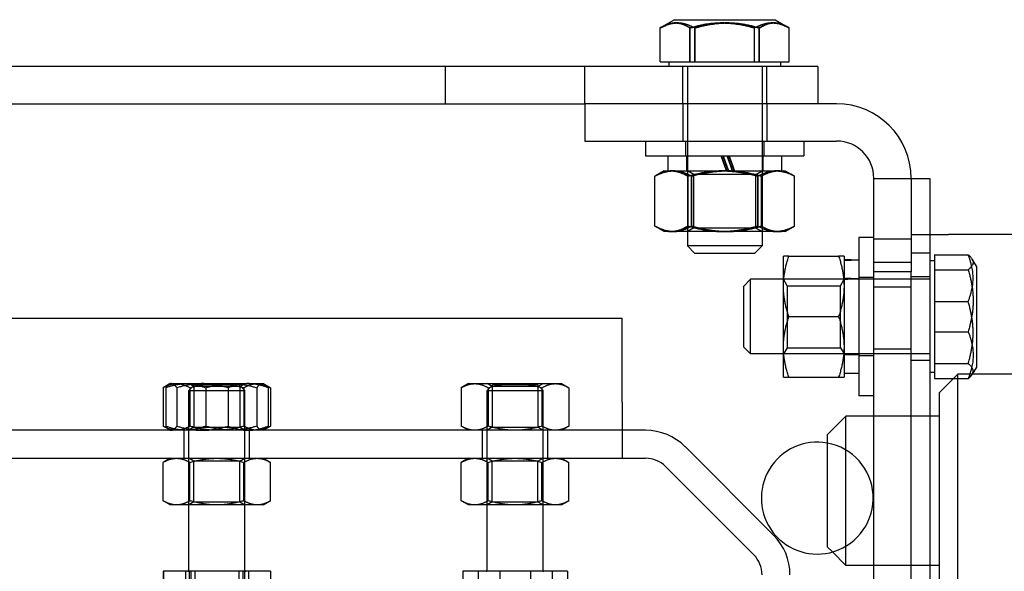
# Model space of a CAD drawing. Units: millimetres. Extents: x 205 to 1466, y -21 to 573.
# Drawn here: x 970 to 975, y 530 to 533 of the extents above; entities that cross this region are included whole.
import ezdxf

# ---------------------------------------------------------------- set-up
doc = ezdxf.new("R2010")
doc.units = ezdxf.units.MM

# ---------------------------------------------------------------- blocks, each defined once
blk = doc.blocks.new('A$C68E05615')
at = {"color": 1}
for p, q in [((46.76, 57.607), (46.623, 57.528)), ((46.76, 57.607), (47.84, 57.607)), ((47.84, 57.607), (47.977, 57.528)), ((46.608, 57.157), (46.608, 57.519)), ((46.929, 57.157), (46.929, 57.519)), ((47.621, 57.157), (47.621, 57.519)), ((47.992, 57.157), (47.992, 57.519)), ((44.3, 57.107), (34.3, 57.107)), ((45.8, 57.107), (44.3, 57.107)), ((44.3, 57.107), (44.3, 56.707)), ((45.8, 56.707), (45.8, 57.107)), ((48.3, 57.107), (45.8, 57.107)), ((46.608, 57.157), (46.768, 57.157)), ((46.7, 57.157), (46.7, 57.107)), ((46.768, 57.157), (46.929, 57.157)), ((46.929, 57.157), (47.275, 57.157)), ((47.275, 57.157), (47.621, 57.157)), ((47.621, 57.157), (47.807, 57.157)), ((47.807, 57.157), (47.992, 57.157)), ((47.9, 57.157), (47.9, 57.107)), ((48.3, 57.107), (48.3, 56.707)), ((34.3, 56.707), (44.3, 56.707)), ((44.3, 56.707), (45.8, 56.707)), ((45.8, 56.707), (45.8, 56.307)), ((48.5, 56.707), (45.8, 56.707)), ((48.3, 56.707), (45.8, 56.707)), ((45.8, 56.307), (48.5, 56.307)), ((46.45, 56.307), (46.45, 56.147)), ((48.15, 56.307), (48.15, 56.147)), ((46.45, 56.147), (48.15, 56.147)), ((46.69, 56.147), (46.69, 55.987)), ((47.91, 56.147), (47.91, 55.987)), ((46.55, 55.396), (46.55, 55.929)), ((46.65, 55.987), (46.563, 55.937)), ((46.65, 55.987), (46.727, 55.987)), ((46.727, 55.987), (47.279, 55.987)), ((46.904, 55.396), (46.904, 55.929)), ((47.279, 55.987), (47.852, 55.987)), ((47.654, 55.396), (47.654, 55.929)), ((47.852, 55.987), (47.95, 55.987)), ((47.95, 55.987), (48.037, 55.937)), ((48.05, 55.396), (48.05, 55.929)), ((48.9, 55.907), (49.3, 55.907)), ((48.9, 54.907), (48.9, 55.907)), ((49.3, 55.907), (49.3, 54.907)), ((49.3, 55.907), (49.5, 55.907)), ((49.5, 55.907), (49.5, 55.107)), ((46.65, 55.337), (46.563, 55.388)), ((47.95, 55.337), (48.037, 55.388)), ((46.727, 55.337), (46.65, 55.337)), ((47.279, 55.337), (46.727, 55.337)), ((46.9, 55.337), (46.9, 55.184)), ((47.852, 55.337), (47.279, 55.337)), ((47.7, 55.337), (47.7, 55.184)), ((47.95, 55.337), (47.852, 55.337)), ((48.74, 55.275), (48.74, 53.575)), ((48.9, 55.275), (48.74, 55.275)), ((49.5, 55.307), (49.7, 55.307)), ((59.7, 55.307), (49.7, 55.307)), ((47.7, 55.184), (46.9, 55.184)), ((46.977, 55.107), (46.9, 55.184)), ((47.623, 55.107), (47.7, 55.184)), ((46.977, 55.107), (47.623, 55.107)), ((47.93, 54.75), (47.93, 55.075)), ((47.988, 55.075), (48.522, 55.075)), ((48.58, 55.075), (48.58, 54.75)), ((49.5, 55.107), (49.3, 55.107)), ((49.5, 55.107), (49.5, 50.107)), ((49.55, 55.089), (49.912, 55.089)), ((49.55, 55.089), (49.55, 55.008)), ((48.652, 55.035), (48.58, 55.035)), ((49.55, 55.025), (49.5, 55.025)), ((49.55, 55.008), (49.55, 54.928)), ((50, 54.965), (49.956, 55.042)), ((50, 54.965), (50, 53.885)), ((48.9, 35.707), (48.9, 54.907)), ((49.3, 54.907), (48.9, 54.907)), ((49.3, 35.707), (49.3, 54.907)), ((49.55, 54.928), (49.55, 54.596)), ((49.55, 54.928), (49.912, 54.928)), ((47.5, 54.748), (47.577, 54.825)), ((47.5, 54.748), (47.5, 54.101)), ((47.577, 54.025), (47.577, 54.825)), ((47.93, 54.825), (47.577, 54.825)), ((47.93, 54.1), (47.93, 54.75)), ((48.58, 54.75), (48.58, 54.1)), ((49.55, 54.596), (49.55, 54.264)), ((47.988, 54.425), (48.522, 54.425)), ((33.2, 54.407), (46.2, 54.407)), ((46.2, 53.507), (46.2, 54.407)), ((49.55, 54.264), (49.55, 54.012)), ((49.55, 54.264), (49.912, 54.264)), ((47.5, 54.101), (47.577, 54.025)), ((47.93, 53.775), (47.93, 54.1)), ((48.58, 54.1), (48.58, 53.775)), ((47.93, 54.025), (47.577, 54.025)), ((49.55, 54.012), (49.55, 53.761)), ((48.74, 53.815), (48.58, 53.815)), ((49.55, 53.825), (49.5, 53.825)), ((50, 53.885), (49.956, 53.808)), ((47.988, 53.775), (48.522, 53.775)), ((49.55, 53.761), (49.912, 53.761)), ((48.9, 53.575), (48.74, 53.575)), ((46.2, 53.507), (46.2, 52.907)), ((48.4, 53.157), (48.6, 53.357)), ((48.6, 51.757), (48.6, 53.357)), ((48.9, 53.357), (48.6, 53.357)), ((46.451, 53.207), (46.2, 53.207)), ((48.4, 53.157), (48.4, 52)), ((47.825, 52.083), (46.876, 53.032)), ((30.2, 52.907), (46.2, 52.907)), ((41.35, 52.907), (41.273, 52.863)), ((41.273, 52.452), (41.273, 52.863)), ((41.561, 52.452), (41.561, 52.863)), ((42.139, 52.452), (42.139, 52.863)), ((42.35, 52.907), (42.427, 52.863)), ((42.427, 52.452), (42.427, 52.863)), ((44.55, 52.907), (44.473, 52.863)), ((44.473, 52.452), (44.473, 52.863)), ((44.761, 52.452), (44.761, 52.863)), ((45.339, 52.452), (45.339, 52.863)), ((45.55, 52.907), (45.627, 52.863)), ((45.627, 52.452), (45.627, 52.863)), ((46.2, 52.907), (46.451, 52.907)), ((46.664, 52.82), (47.613, 51.871)), ((41.35, 52.407), (41.273, 52.452)), ((41.417, 52.407), (41.35, 52.407)), ((41.85, 52.407), (41.417, 52.407)), ((41.55, 51.706), (41.55, 52.407)), ((42.283, 52.407), (41.85, 52.407)), ((42.15, 51.706), (42.15, 52.407)), ((42.35, 52.407), (42.283, 52.407)), ((42.35, 52.407), (42.427, 52.452)), ((44.55, 52.407), (44.473, 52.452)), ((44.617, 52.407), (44.55, 52.407)), ((45.05, 52.407), (44.617, 52.407)), ((44.75, 51.706), (44.75, 52.407)), ((45.483, 52.407), (45.05, 52.407)), ((45.35, 51.706), (45.35, 52.407)), ((45.55, 52.407), (45.483, 52.407)), ((45.55, 52.407), (45.627, 52.452)), ((48.455, 51.903), (48.6, 51.757)), ((41.512, 51.696), (41.276, 51.696)), ((41.276, 51.696), (41.276, 51.341)), ((42.087, 51.696), (41.512, 51.696)), ((41.512, 51.696), (41.512, 51.341)), ((42.424, 51.696), (42.087, 51.696)), ((42.087, 51.696), (42.087, 51.341)), ((42.424, 51.696), (42.424, 51.341)), ((44.885, 51.696), (44.488, 51.696)), ((44.488, 51.696), (44.488, 51.341)), ((45.447, 51.696), (44.885, 51.696)), ((44.885, 51.696), (44.885, 51.341)), ((45.612, 51.696), (45.447, 51.696)), ((45.447, 51.696), (45.447, 51.341)), ((45.612, 51.696), (45.612, 51.341)), ((48.9, 51.757), (48.6, 51.757))]:
    blk.add_line(p, q, dxfattribs=at)
at = {"color": 1, "ltscale": 2.756142}
for p, q in [((46.608, 57.157), (46.608, 57.519)), ((46.927, 57.157), (46.927, 57.519)), ((46.979, 57.157), (46.979, 57.519)), ((46.981, 57.157), (46.981, 57.519)), ((47.619, 57.157), (47.619, 57.519)), ((47.671, 57.157), (47.671, 57.519)), ((47.673, 57.157), (47.673, 57.519)), ((47.992, 57.157), (47.992, 57.519)), ((49.55, 54.586), (49.912, 54.586)), ((49.55, 53.922), (49.912, 53.922))]:
    blk.add_line(p, q, dxfattribs=at)
at = {"color": 1, "ltscale": 3.047415}
for p, q in [((46.85, 56.707), (46.85, 57.107)), ((47.75, 56.707), (47.75, 57.107)), ((46.85, 56.707), (46.85, 56.307)), ((47.75, 56.707), (47.75, 56.307)), ((49.3, 55.257), (48.9, 55.257)), ((49.3, 55.007), (48.9, 55.007)), ((49.3, 54.74), (48.9, 54.74)), ((49.3, 54.075), (48.9, 54.075)), ((49.3, 53.357), (48.9, 53.357))]:
    blk.add_line(p, q, dxfattribs=at)
at = {"color": 1, "ltscale": 13.485152}
for p, q in [((46.9, 57.107), (46.9, 55.337)), ((47.7, 57.107), (47.7, 55.337))]:
    blk.add_line(p, q, dxfattribs=at)
at = {"color": 1, "ltscale": 1.218906}
for p, q in [((46.88, 56.307), (46.88, 56.147)), ((47.72, 56.307), (47.72, 56.147)), ((46.89, 56.147), (46.89, 55.987)), ((47.71, 56.147), (47.71, 55.987)), ((48.9, 54.845), (48.74, 54.845)), ((48.74, 54.015), (48.58, 54.015)), ((48.9, 54.005), (48.74, 54.005))]:
    blk.add_line(p, q, dxfattribs=at)
at = {"color": 1, "ltscale": 4.067484}
for p, q in [((46.55, 55.396), (46.55, 55.929)), ((46.907, 55.396), (46.907, 55.929)), ((46.943, 55.396), (46.943, 55.929)), ((46.946, 55.396), (46.946, 55.929)), ((47.657, 55.396), (47.657, 55.929)), ((47.693, 55.396), (47.693, 55.929)), ((47.696, 55.396), (47.696, 55.929)), ((48.05, 55.396), (48.05, 55.929))]:
    blk.add_line(p, q, dxfattribs=at)
at = {"color": 1, "ltscale": 0.017767}
for p, q in [((46.563, 55.937), (46.561, 55.936)), ((48.037, 55.937), (48.039, 55.936)), ((46.563, 55.388), (46.561, 55.389)), ((48.037, 55.388), (48.039, 55.389))]:
    blk.add_line(p, q, dxfattribs=at)
at = {"color": 1, "ltscale": 0.595118}
for p, q in [((46.968, 55.948), (46.9, 55.987)), ((47.632, 55.948), (47.7, 55.987)), ((46.968, 55.377), (46.9, 55.337)), ((47.632, 55.377), (47.7, 55.337)), ((47.969, 54.757), (47.93, 54.825)), ((48.541, 54.757), (48.58, 54.825)), ((47.969, 54.092), (47.93, 54.025)), ((48.541, 54.092), (48.58, 54.025))]:
    blk.add_line(p, q, dxfattribs=at)
at = {"color": 1, "ltscale": 7.954738}
for p, q in [((47.632, 55.948), (46.968, 55.948)), ((46.968, 55.377), (47.632, 55.377)), ((47.969, 54.757), (47.969, 54.092)), ((48.541, 54.092), (48.541, 54.757))]:
    blk.add_line(p, q, dxfattribs=at)
at = {"color": 1, "ltscale": 4.356894}
for p, q in [((46.968, 55.377), (46.968, 55.948)), ((47.632, 55.377), (47.632, 55.948)), ((47.969, 54.757), (48.541, 54.757)), ((47.969, 54.092), (48.541, 54.092))]:
    blk.add_line(p, q, dxfattribs=at)
at = {"color": 1, "ltscale": 1.523657}
for p, q in [((49.3, 55.307), (49.5, 55.307)), ((49.3, 54.857), (49.5, 54.857)), ((49.3, 53.957), (49.5, 53.957))]:
    blk.add_line(p, q, dxfattribs=at)
at = {"color": 1, "ltscale": 11.961394}
for p, q in [((49.5, 54.825), (47.93, 54.825)), ((49.5, 54.025), (47.93, 54.025))]:
    blk.add_line(p, q, dxfattribs=at)
at = {"color": 1, "ltscale": 0.549068}
blk.add_line((48.652, 54.835), (48.58, 54.835), dxfattribs=at)
at = {"color": 1, "ltscale": 2.154818}
blk.add_line((49.6, 53.607), (49.8, 53.807), dxfattribs=at)
at = {"color": 1, "ltscale": 25.331339}
blk.add_line((49.8, 51.307), (49.8, 53.807), dxfattribs=at)
at = {"color": 1, "ltscale": 13.713716}
blk.add_line((51.6, 53.807), (49.8, 53.807), dxfattribs=at)
at = {"color": 1, "ltscale": 0.582247}
for p, q in [((41.339, 53.701), (41.273, 53.663)), ((42.361, 53.701), (42.427, 53.663)), ((41.339, 53.214), (41.273, 53.252)), ((42.361, 53.214), (42.427, 53.252))]:
    blk.add_line(p, q, dxfattribs=at)
at = {"color": 1, "ltscale": 0.098035}
for p, q in [((41.35, 53.707), (41.339, 53.701)), ((42.35, 53.707), (42.361, 53.701)), ((41.35, 53.207), (41.339, 53.214)), ((42.35, 53.207), (42.361, 53.214))]:
    blk.add_line(p, q, dxfattribs=at)
at = {"color": 1, "ltscale": 3.191787}
blk.add_line((41.35, 53.707), (41.515, 53.707), dxfattribs=at)
at = {"color": 1, "ltscale": 3.989087}
for p, q in [((41.515, 53.707), (42.005, 53.707)), ((42.005, 53.707), (42.339, 53.707)), ((44.617, 53.707), (45.05, 53.707)), ((45.05, 53.707), (45.483, 53.707))]:
    blk.add_line(p, q, dxfattribs=at)
at = {"color": 1, "ltscale": 0.476074}
for p, q in [((41.604, 53.676), (41.55, 53.707)), ((42.096, 53.676), (42.15, 53.707)), ((44.804, 53.676), (44.75, 53.707)), ((45.296, 53.676), (45.35, 53.707)), ((41.604, 53.239), (41.55, 53.207)), ((42.096, 53.239), (42.15, 53.207)), ((44.804, 53.239), (44.75, 53.207)), ((45.296, 53.239), (45.35, 53.207)), ((41.604, 52.876), (41.55, 52.907)), ((42.096, 52.876), (42.15, 52.907)), ((44.804, 52.876), (44.75, 52.907)), ((45.296, 52.876), (45.35, 52.907)), ((41.604, 52.439), (41.55, 52.407)), ((42.096, 52.439), (42.15, 52.407)), ((44.804, 52.439), (44.75, 52.407)), ((45.296, 52.439), (45.35, 52.407))]:
    blk.add_line(p, q, dxfattribs=at)
at = {"color": 1, "ltscale": 0.660921}
for p, q in [((41.611, 53.696), (41.55, 53.635)), ((42.089, 53.696), (42.15, 53.635)), ((44.811, 53.696), (44.75, 53.635)), ((45.289, 53.696), (45.35, 53.635))]:
    blk.add_line(p, q, dxfattribs=at)
at = {"color": 1, "ltscale": 5.88435}
for p, q in [((42.096, 53.676), (41.604, 53.676)), ((45.296, 53.676), (44.804, 53.676)), ((41.604, 53.239), (42.096, 53.239)), ((44.804, 53.239), (45.296, 53.239)), ((42.096, 52.876), (41.604, 52.876)), ((45.296, 52.876), (44.804, 52.876)), ((41.604, 52.439), (42.096, 52.439)), ((44.804, 52.439), (45.296, 52.439))]:
    blk.add_line(p, q, dxfattribs=at)
at = {"color": 1, "ltscale": 3.333119}
for p, q in [((41.604, 53.676), (41.604, 53.239)), ((42.096, 53.676), (42.096, 53.239)), ((44.804, 53.676), (44.804, 53.239)), ((45.296, 53.676), (45.296, 53.239)), ((41.604, 52.439), (41.604, 52.876)), ((42.096, 52.439), (42.096, 52.876)), ((44.804, 52.439), (44.804, 52.876)), ((45.296, 52.439), (45.296, 52.876))]:
    blk.add_line(p, q, dxfattribs=at)
at = {"color": 1, "ltscale": 5.712137}
for p, q in [((42.089, 53.696), (41.611, 53.696)), ((45.289, 53.696), (44.811, 53.696))]:
    blk.add_line(p, q, dxfattribs=at)
at = {"color": 1, "ltscale": 0.797201}
blk.add_line((42.339, 53.707), (42.35, 53.707), dxfattribs=at)
at = {"color": 1, "ltscale": 0.680383}
for p, q in [((44.55, 53.707), (44.473, 53.663)), ((45.55, 53.707), (45.627, 53.663)), ((44.55, 53.207), (44.473, 53.252)), ((45.55, 53.207), (45.627, 53.252))]:
    blk.add_line(p, q, dxfattribs=at)
at = {"color": 1, "ltscale": 1.994494}
for p, q in [((44.55, 53.707), (44.617, 53.707)), ((45.483, 53.707), (45.55, 53.707))]:
    blk.add_line(p, q, dxfattribs=at)
at = {"color": 1, "ltscale": 3.128811}
for p, q in [((41.273, 53.663), (41.273, 53.252)), ((41.301, 53.663), (41.301, 53.252)), ((41.421, 53.663), (41.421, 53.252)), ((41.561, 53.663), (41.561, 53.252)), ((41.73, 53.663), (41.73, 53.252)), ((41.97, 53.663), (41.97, 53.252)), ((42.139, 53.663), (42.139, 53.252)), ((42.279, 53.663), (42.279, 53.252)), ((42.399, 53.663), (42.399, 53.252)), ((42.427, 53.663), (42.427, 53.252)), ((44.473, 53.663), (44.473, 53.252)), ((44.761, 53.663), (44.761, 53.252)), ((45.339, 53.663), (45.339, 53.252)), ((45.627, 53.663), (45.627, 53.252))]:
    blk.add_line(p, q, dxfattribs=at)
at = {"color": 1, "ltscale": 7.180437}
for p, q in [((41.55, 53.635), (42.15, 53.635)), ((44.75, 53.635), (45.35, 53.635))]:
    blk.add_line(p, q, dxfattribs=at)
at = {"color": 1, "ltscale": 9.349185}
for p, q in [((41.55, 52.407), (41.55, 53.635)), ((42.15, 52.407), (42.15, 53.635)), ((44.75, 52.407), (44.75, 53.635)), ((45.35, 52.407), (45.35, 53.635))]:
    blk.add_line(p, q, dxfattribs=at)
at = {"color": 1, "ltscale": 21.278324}
blk.add_line((49.6, 53.607), (49.6, 51.507), dxfattribs=at)
at = {"color": 1, "ltscale": 2.285536}
for p, q in [((49.6, 53.357), (49.3, 53.357)), ((41.5, 52.907), (41.5, 53.207)), ((42.2, 52.907), (42.2, 53.207)), ((44.7, 52.907), (44.7, 53.207)), ((45.4, 52.907), (45.4, 53.207))]:
    blk.add_line(p, q, dxfattribs=at)
at = {"color": 1, "ltscale": 25.80229}
blk.add_line((46.2, 53.207), (30.2, 53.207), dxfattribs=at)
at = {"color": 1, "ltscale": 1.738858}
blk.add_line((48.4, 52), (48.4, 51.957), dxfattribs=at)
at = {"color": 1, "ltscale": 0.59048}
blk.add_line((48.4, 51.957), (48.455, 51.903), dxfattribs=at)
at = {"color": 1, "ltscale": 0.042296}
blk.add_line((41.276, 51.696), (41.273, 51.696), dxfattribs=at)
at = {"color": 1, "ltscale": 2.707173}
for p, q in [((41.273, 51.696), (41.273, 51.341)), ((41.553, 51.696), (41.553, 51.341)), ((41.57, 51.696), (41.57, 51.341)), ((41.613, 51.696), (41.613, 51.341)), ((42.13, 51.696), (42.13, 51.341)), ((42.147, 51.696), (42.147, 51.341)), ((42.188, 51.696), (42.188, 51.341)), ((42.427, 51.696), (42.427, 51.341)), ((44.653, 51.696), (44.653, 51.341)), ((45.215, 51.696), (45.215, 51.341))]:
    blk.add_line(p, q, dxfattribs=at)
at = {"color": 1, "ltscale": 0.044758}
blk.add_line((42.427, 51.696), (42.424, 51.696), dxfattribs=at)
at = {"color": 1, "ltscale": 5.33305}
blk.add_line((49.6, 51.757), (48.9, 51.757), dxfattribs=at)
at = {"color": 1}
for centre, radius, start, end in [((48.5, 55.907), 0.8, 0, 90), ((48.5, 55.907), 0.4, 0, 90), ((46.451, 52.607), 0.6, 45, 90), ((48.293, 52.48), 0.6, 79.7502, 287.3577), ((46.451, 52.607), 0.3, 45, 90), ((47.4, 51.659), 0.6, 0, 45), ((47.4, 51.659), 0.3, 0, 45), ((41.54, 51.706), 0.01, 270, 0), ((42.16, 51.706), 0.01, 180, 270), ((44.74, 51.706), 0.01, 270, 0), ((45.36, 51.706), 0.01, 180, 270)]:
    blk.add_arc(centre, radius, start, end, dxfattribs=at)
at = {"color": 1, "ltscale": 12.158349}
blk.add_arc((48.293, 52.48), 0.6, 287.3577, 79.7502, dxfattribs=at)
at = {"color": 1, "ltscale": 1.297198, "extrusion": (0, 0, -1)}
for ratio, start_param, end_param in [(0.003437, 4.670618, 4.766123), (0.007827, 1.521161, 1.616666)]:
    blk.add_ellipse((47.3, 56.06), major_axis=(-0.61, 1.676), ratio=ratio, start_param=start_param, end_param=end_param, dxfattribs=at)
at = {"color": 1, "ltscale": 1.297271, "extrusion": (0, 0, -1)}
for centre, major_axis, ratio, start_param, end_param in [((47.3, 56.06), (-0.41, 1.126), 0.003437, 4.649608, 4.791768), ((47.3, 56.06), (-0.41, 1.126), 0.007827, 1.495516, 1.637677), ((48.652, 54.425), (1.126, 0), 0.36397, 4.648357, 4.790517)]:
    blk.add_ellipse(centre, major_axis=major_axis, ratio=ratio, start_param=start_param, end_param=end_param, dxfattribs=at)
at = {"color": 1, "ltscale": 1.297969, "extrusion": (0, 0, -1)}
for centre, major_axis, ratio, start_param, end_param in [((47.3, 56.235), (-0.61, 1.676), 0.003437, 4.565168, 4.661157), ((47.3, 56.235), (-0.61, 1.676), 0.007827, 1.626128, 1.722116), ((48.828, 54.425), (1.676, 0), 0.36397, 4.563917, 4.659906)]:
    blk.add_ellipse(centre, major_axis=major_axis, ratio=ratio, start_param=start_param, end_param=end_param, dxfattribs=at)
at = {"color": 1, "ltscale": 1.299008, "extrusion": (0, 0, -1)}
for centre, major_axis, ratio, start_param, end_param in [((47.3, 56.235), (-0.41, 1.126), 0.003437, 4.491737, 4.635512), ((47.3, 56.235), (-0.41, 1.126), 0.007827, 1.651773, 1.795547), ((48.828, 54.425), (1.126, 0), 0.36397, 4.490486, 4.634261)]:
    blk.add_ellipse(centre, major_axis=major_axis, ratio=ratio, start_param=start_param, end_param=end_param, dxfattribs=at)
at = {"color": 1, "ltscale": 0.584333, "extrusion": (0, 0, -1)}
blk.add_ellipse((48.652, 54.425), major_axis=(1.676, 0), ratio=0.36397, start_param=4.669367, end_param=4.712389, dxfattribs=at)
at = {"color": 1, "extrusion": (0, 0, -1)}
blk.add_ellipse((48.652, 54.425), major_axis=(1.676, 0), ratio=0.36397, start_param=4.712389, end_param=4.764872, dxfattribs=at)
at = {"color": 1, "ltscale": 5.359413}
for points in [[(46.979, 57.519), (46.793, 57.619), (46.608, 57.519)], [(46.608, 57.519), (46.794, 57.619), (46.981, 57.519)], [(46.927, 57.519), (46.768, 57.619), (46.608, 57.519)], [(47.619, 57.519), (47.273, 57.619), (46.927, 57.519)], [(47.671, 57.519), (47.325, 57.619), (46.979, 57.519)], [(46.981, 57.519), (47.327, 57.619), (47.673, 57.519)], [(47.992, 57.519), (47.806, 57.619), (47.619, 57.519)], [(47.673, 57.519), (47.832, 57.619), (47.992, 57.519)], [(49.912, 54.586), (50.012, 54.837), (49.912, 55.089)], [(49.912, 53.922), (50.012, 54.254), (49.912, 54.586)]]:
    blk.add_rational_spline(points, [1, 1.15470053838, 1], degree=2, dxfattribs=at)
at = {"color": 1}
for points, weights in [([(46.608, 57.519), (46.768, 57.619), (46.929, 57.519)], [1, 1.15470053838, 1]), ([(46.929, 57.519), (47.275, 57.619), (47.621, 57.519)], [1, 1.15470053838, 1]), ([(47.621, 57.519), (47.807, 57.619), (47.992, 57.519)], [1, 1.15470053838, 1]), ([(47.992, 57.519), (47.985, 57.524), (47.977, 57.528)], [1, 1.00632606666, 1.01213475802]), ([(46.55, 55.929), (46.645, 55.987), (46.727, 55.987)], [1, 1.0379548493, 1]), ([(46.727, 55.987), (46.809, 55.987), (46.904, 55.929)], [1, 1.0379548493, 1]), ([(46.904, 55.929), (47.105, 55.987), (47.279, 55.987)], [1, 1.0379548493, 1]), ([(47.279, 55.987), (47.453, 55.987), (47.654, 55.929)], [1, 1.0379548493, 1]), ([(47.654, 55.929), (47.76, 55.987), (47.852, 55.987)], [1, 1.0379548493, 1]), ([(47.852, 55.987), (47.944, 55.987), (48.05, 55.929)], [1, 1.0379548493, 1]), ([(48.05, 55.929), (48.044, 55.933), (48.037, 55.937)], [1, 1.00256168046, 1.00477757075]), ([(46.727, 55.337), (46.645, 55.337), (46.55, 55.396)], [1, 1.0379548493, 1]), ([(46.904, 55.396), (46.809, 55.337), (46.727, 55.337)], [1, 1.0379548493, 1]), ([(47.279, 55.337), (47.105, 55.337), (46.904, 55.396)], [1, 1.0379548493, 1]), ([(47.654, 55.396), (47.453, 55.337), (47.279, 55.337)], [1, 1.0379548493, 1]), ([(47.852, 55.337), (47.76, 55.337), (47.654, 55.396)], [1, 1.0379548493, 1]), ([(48.05, 55.396), (47.944, 55.337), (47.852, 55.337)], [1, 1.0379548493, 1]), ([(48.037, 55.388), (48.044, 55.391), (48.05, 55.396)], [1.00477757075, 1.00256168046, 1]), ([(47.93, 54.75), (47.93, 54.901), (47.988, 55.075)], [1, 1.0379548493, 1]), ([(47.988, 55.075), (47.93, 55.075), (47.93, 55.075)], [1, 1.0379548493, 1]), ([(48.522, 55.075), (48.58, 54.901), (48.58, 54.75)], [1, 1.0379548493, 1]), ([(48.58, 55.075), (48.58, 55.075), (48.522, 55.075)], [1, 1.0379548493, 1]), ([(49.912, 55.089), (50.012, 55.008), (49.912, 54.928)], [1, 1.15470053838, 1]), ([(49.912, 54.928), (50.012, 54.596), (49.912, 54.264)], [1, 1.15470053838, 1]), ([(47.988, 54.425), (47.93, 54.599), (47.93, 54.75)], [1, 1.0379548493, 1]), ([(48.58, 54.75), (48.58, 54.599), (48.522, 54.425)], [1, 1.0379548493, 1]), ([(47.93, 54.1), (47.93, 54.251), (47.988, 54.425)], [1, 1.0379548493, 1]), ([(48.522, 54.425), (48.58, 54.251), (48.58, 54.1)], [1, 1.0379548493, 1]), ([(49.912, 54.264), (50.012, 54.012), (49.912, 53.761)], [1, 1.15470053838, 1]), ([(47.988, 53.775), (47.93, 53.949), (47.93, 54.1)], [1, 1.0379548493, 1]), ([(48.58, 54.1), (48.58, 53.949), (48.522, 53.775)], [1, 1.0379548493, 1]), ([(49.912, 53.761), (49.943, 53.786), (49.956, 53.808)], [1, 1.04333010729, 1.06238753632]), ([(47.93, 53.775), (47.93, 53.775), (47.988, 53.775)], [1, 1.0379548493, 1]), ([(48.522, 53.775), (48.58, 53.775), (48.58, 53.775)], [1, 1.0379548493, 1]), ([(41.273, 52.863), (41.35, 52.907), (41.417, 52.907)], [1, 1.0379548493, 1]), ([(41.417, 52.907), (41.484, 52.907), (41.561, 52.863)], [1, 1.0379548493, 1]), ([(41.561, 52.863), (41.716, 52.907), (41.85, 52.907)], [1, 1.0379548493, 1]), ([(41.85, 52.907), (41.984, 52.907), (42.139, 52.863)], [1, 1.0379548493, 1]), ([(42.139, 52.863), (42.216, 52.907), (42.283, 52.907)], [1, 1.0379548493, 1]), ([(42.283, 52.907), (42.35, 52.907), (42.427, 52.863)], [1, 1.0379548493, 1]), ([(44.473, 52.863), (44.55, 52.907), (44.617, 52.907)], [1, 1.0379548493, 1]), ([(44.617, 52.907), (44.684, 52.907), (44.761, 52.863)], [1, 1.0379548493, 1]), ([(44.761, 52.863), (44.916, 52.907), (45.05, 52.907)], [1, 1.0379548493, 1]), ([(45.05, 52.907), (45.184, 52.907), (45.339, 52.863)], [1, 1.0379548493, 1]), ([(45.339, 52.863), (45.416, 52.907), (45.483, 52.907)], [1, 1.0379548493, 1]), ([(45.483, 52.907), (45.55, 52.907), (45.627, 52.863)], [1, 1.0379548493, 1]), ([(41.417, 52.407), (41.35, 52.407), (41.273, 52.452)], [1, 1.0379548493, 1]), ([(41.561, 52.452), (41.484, 52.407), (41.417, 52.407)], [1, 1.0379548493, 1]), ([(41.85, 52.407), (41.716, 52.407), (41.561, 52.452)], [1, 1.0379548493, 1]), ([(42.139, 52.452), (41.984, 52.407), (41.85, 52.407)], [1, 1.0379548493, 1]), ([(42.283, 52.407), (42.216, 52.407), (42.139, 52.452)], [1, 1.0379548493, 1]), ([(42.427, 52.452), (42.35, 52.407), (42.283, 52.407)], [1, 1.0379548493, 1]), ([(44.617, 52.407), (44.55, 52.407), (44.473, 52.452)], [1, 1.0379548493, 1]), ([(44.761, 52.452), (44.684, 52.407), (44.617, 52.407)], [1, 1.0379548493, 1]), ([(45.05, 52.407), (44.916, 52.407), (44.761, 52.452)], [1, 1.0379548493, 1]), ([(45.339, 52.452), (45.184, 52.407), (45.05, 52.407)], [1, 1.0379548493, 1]), ([(45.483, 52.407), (45.416, 52.407), (45.339, 52.452)], [1, 1.0379548493, 1]), ([(45.627, 52.452), (45.55, 52.407), (45.483, 52.407)], [1, 1.0379548493, 1])]:
    blk.add_rational_spline(points, weights, degree=2, dxfattribs=at)
at = {"color": 1, "ltscale": 5.105166}
blk.add_rational_spline([(47.977, 57.528), (47.826, 57.616), (47.671, 57.519)], [1.01213475802, 1.14837447172, 1], degree=2, dxfattribs=at)
at = {"color": 1, "ltscale": 2.902885}
for points in [[(46.748, 55.987), (46.656, 55.987), (46.55, 55.929)], [(46.728, 55.987), (46.645, 55.987), (46.55, 55.929)], [(46.55, 55.929), (46.655, 55.987), (46.746, 55.987)], [(46.907, 55.929), (46.811, 55.987), (46.728, 55.987)], [(46.746, 55.987), (46.837, 55.987), (46.943, 55.929)], [(46.946, 55.929), (46.84, 55.987), (46.748, 55.987)], [(47.282, 55.987), (47.108, 55.987), (46.907, 55.929)], [(46.943, 55.929), (47.144, 55.987), (47.318, 55.987)], [(47.321, 55.987), (47.147, 55.987), (46.946, 55.929)], [(47.657, 55.929), (47.456, 55.987), (47.282, 55.987)], [(47.318, 55.987), (47.492, 55.987), (47.693, 55.929)], [(47.696, 55.929), (47.495, 55.987), (47.321, 55.987)], [(47.854, 55.987), (47.763, 55.987), (47.657, 55.929)], [(47.693, 55.929), (47.789, 55.987), (47.872, 55.987)], [(47.873, 55.987), (47.791, 55.987), (47.696, 55.929)], [(48.05, 55.929), (47.945, 55.987), (47.854, 55.987)], [(47.872, 55.987), (47.955, 55.987), (48.05, 55.929)], [(46.55, 55.396), (46.656, 55.337), (46.748, 55.337)], [(46.746, 55.337), (46.655, 55.337), (46.55, 55.396)], [(46.55, 55.396), (46.645, 55.337), (46.728, 55.337)], [(46.728, 55.337), (46.811, 55.337), (46.907, 55.396)], [(46.943, 55.396), (46.837, 55.337), (46.746, 55.337)], [(46.748, 55.337), (46.84, 55.337), (46.946, 55.396)], [(46.907, 55.396), (47.108, 55.337), (47.282, 55.337)], [(47.318, 55.337), (47.144, 55.337), (46.943, 55.396)], [(46.946, 55.396), (47.147, 55.337), (47.321, 55.337)], [(47.282, 55.337), (47.456, 55.337), (47.657, 55.396)], [(47.693, 55.396), (47.492, 55.337), (47.318, 55.337)], [(47.321, 55.337), (47.495, 55.337), (47.696, 55.396)], [(47.657, 55.396), (47.763, 55.337), (47.854, 55.337)], [(47.872, 55.337), (47.789, 55.337), (47.693, 55.396)], [(47.696, 55.396), (47.791, 55.337), (47.873, 55.337)], [(47.854, 55.337), (47.945, 55.337), (48.05, 55.396)], [(48.05, 55.396), (47.955, 55.337), (47.872, 55.337)]]:
    blk.add_rational_spline(points, [1, 1.0379548493, 1], degree=2, dxfattribs=at)
at = {"color": 1, "ltscale": 2.68249}
for points, weights in [([(48.037, 55.937), (47.95, 55.987), (47.873, 55.987)], [1.00477757075, 1.03539316885, 1]), ([(47.873, 55.337), (47.95, 55.337), (48.037, 55.388)], [1, 1.03539316885, 1.00477757075])]:
    blk.add_rational_spline(points, weights, degree=2, dxfattribs=at)
at = {"color": 1, "ltscale": 3.775589}
blk.add_rational_spline([(49.956, 53.808), (49.987, 53.861), (49.912, 53.922)], [1.06238753632, 1.11137043109, 1], degree=2, dxfattribs=at)
at = {"color": 1, "ltscale": 2.232965}
for points in [[(41.273, 53.663), (41.35, 53.707), (41.417, 53.707)], [(41.301, 53.663), (41.416, 53.707), (41.515, 53.707)], [(41.361, 53.707), (41.333, 53.707), (41.301, 53.663)], [(41.421, 53.663), (41.389, 53.707), (41.361, 53.707)], [(41.417, 53.707), (41.484, 53.707), (41.561, 53.663)], [(41.695, 53.707), (41.568, 53.707), (41.421, 53.663)], [(41.515, 53.707), (41.615, 53.707), (41.73, 53.663)], [(41.561, 53.663), (41.716, 53.707), (41.85, 53.707)], [(41.97, 53.663), (41.823, 53.707), (41.695, 53.707)], [(41.73, 53.663), (41.877, 53.707), (42.005, 53.707)], [(41.85, 53.707), (41.984, 53.707), (42.139, 53.663)], [(42.185, 53.707), (42.085, 53.707), (41.97, 53.663)], [(42.005, 53.707), (42.132, 53.707), (42.279, 53.663)], [(42.139, 53.663), (42.216, 53.707), (42.283, 53.707)], [(42.399, 53.663), (42.284, 53.707), (42.185, 53.707)], [(42.279, 53.663), (42.311, 53.707), (42.339, 53.707)], [(42.283, 53.707), (42.35, 53.707), (42.427, 53.663)], [(42.339, 53.707), (42.367, 53.707), (42.399, 53.663)], [(44.473, 53.663), (44.55, 53.707), (44.617, 53.707)], [(44.617, 53.707), (44.684, 53.707), (44.761, 53.663)], [(44.761, 53.663), (44.916, 53.707), (45.05, 53.707)], [(45.05, 53.707), (45.184, 53.707), (45.339, 53.663)], [(45.339, 53.663), (45.416, 53.707), (45.483, 53.707)], [(45.483, 53.707), (45.55, 53.707), (45.627, 53.663)], [(41.417, 53.207), (41.35, 53.207), (41.273, 53.252)], [(41.515, 53.207), (41.416, 53.207), (41.301, 53.252)], [(41.301, 53.252), (41.333, 53.207), (41.361, 53.207)], [(41.361, 53.207), (41.389, 53.207), (41.421, 53.252)], [(41.561, 53.252), (41.484, 53.207), (41.417, 53.207)], [(41.421, 53.252), (41.568, 53.207), (41.695, 53.207)], [(41.73, 53.252), (41.615, 53.207), (41.515, 53.207)], [(41.85, 53.207), (41.716, 53.207), (41.561, 53.252)], [(41.695, 53.207), (41.823, 53.207), (41.97, 53.252)], [(42.005, 53.207), (41.877, 53.207), (41.73, 53.252)], [(42.139, 53.252), (41.984, 53.207), (41.85, 53.207)], [(41.97, 53.252), (42.085, 53.207), (42.185, 53.207)], [(42.279, 53.252), (42.132, 53.207), (42.005, 53.207)], [(42.283, 53.207), (42.216, 53.207), (42.139, 53.252)], [(42.185, 53.207), (42.284, 53.207), (42.399, 53.252)], [(42.339, 53.207), (42.311, 53.207), (42.279, 53.252)], [(42.427, 53.252), (42.35, 53.207), (42.283, 53.207)], [(42.399, 53.252), (42.367, 53.207), (42.339, 53.207)], [(44.617, 53.207), (44.55, 53.207), (44.473, 53.252)], [(44.761, 53.252), (44.684, 53.207), (44.617, 53.207)], [(45.05, 53.207), (44.916, 53.207), (44.761, 53.252)], [(45.339, 53.252), (45.184, 53.207), (45.05, 53.207)], [(45.483, 53.207), (45.416, 53.207), (45.339, 53.252)], [(45.627, 53.252), (45.55, 53.207), (45.483, 53.207)]]:
    blk.add_rational_spline(points, [1, 1.0379548493, 1], degree=2, dxfattribs=at)

msp = doc.modelspace()

# ---------------------------------------------------------------- block references
at = {"linetype": 'Continuous', "xscale": 0.4166666666666288, "yscale": 0.4166666666666288, "zscale": 0.4166666666666288}
msp.add_blockref('A$C68E05615', (953.792795, 508.90604), dxfattribs=at)

doc.saveas('drawing.dxf')
